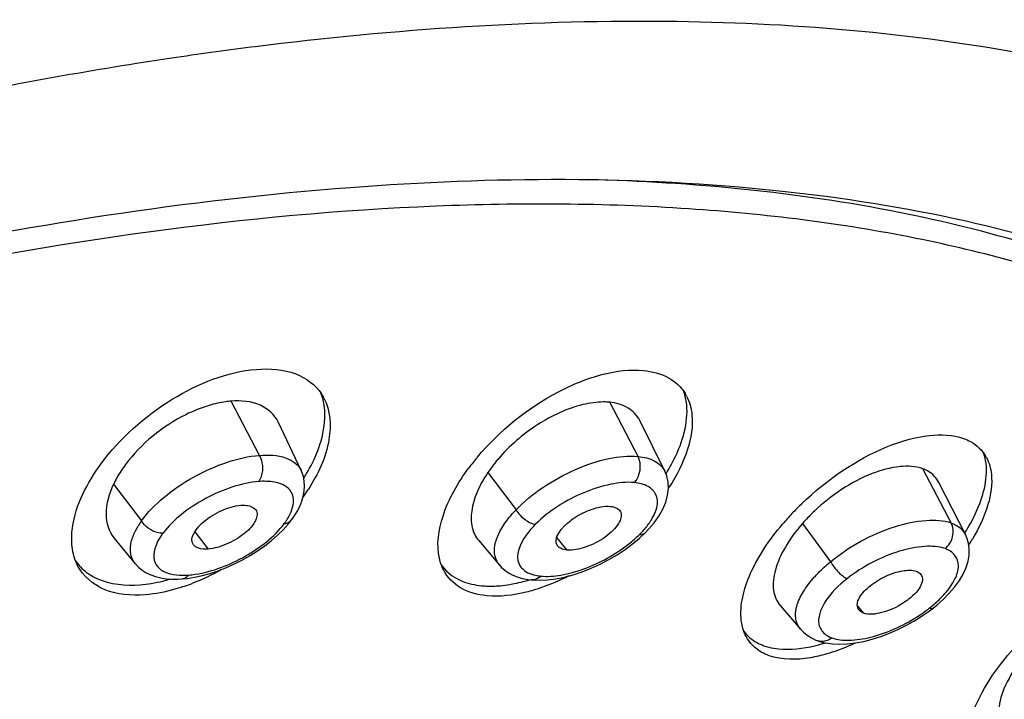
# Model space of a CAD drawing. Units: millimetres. Extents: x -124 to 1169, y -1064 to 1048.
# Drawn here: x 1154 to 1162, y 917 to 923 of the extents above; entities that cross this region are included whole.
import ezdxf

# ---------------------------------------------------------------- set-up
doc = ezdxf.new("R2010")
doc.units = ezdxf.units.MM
doc.header["$LTSCALE"] = 65.395
doc.layers.get('0').update_dxf_attribs({"linetype": 'CONTINUOUS'})
doc.layers.add('DATUM_AXIS', color=7, linetype='CONTINUOUS')

msp = doc.modelspace()

# ---------------------------------------------------------------- linework, layer by layer
at = {"color": 7, "linetype": 'CONTINUOUS'}
for p, q in [((1155.6493, 918.635), (1155.7564, 918.4963)), ((1158.5483, 918.5877), (1158.6302, 918.488)), ((1160.9586, 918.0393), (1161.0068, 917.9829))]:
    msp.add_line(p, q, dxfattribs=at)
for points, knots in [([(1155.6392, 918.5294), (1155.596, 918.5827), (1155.6931, 918.702), (1155.7893, 918.7671), (1155.8875, 918.8186), (1155.9662, 918.8429), (1156.0185, 918.847)], [0, 0, 0, 0, 0.386736, 0.542959, 0.704859, 1, 1, 1, 1]), ([(1156.0185, 918.847), (1156.0331, 918.8482), (1156.0773, 918.849), (1156.1304, 918.8295), (1156.1434, 918.8015)], [0, 0, 0, 0, 0.322489, 1, 1, 1, 1]), ([(1158.5588, 918.5194), (1158.5092, 918.5778), (1158.6281, 918.7101), (1158.7374, 918.7764), (1158.844, 918.8241), (1158.9284, 918.8436), (1158.9808, 918.8385)], [0, 0, 0, 0, 0.400519, 0.561977, 0.72477, 1, 1, 1, 1]), ([(1158.9808, 918.8385), (1158.9902, 918.8376), (1159.0204, 918.8326), (1159.0509, 918.8138), (1159.0605, 918.7944)], [0, 0, 0, 0, 0.301975, 1, 1, 1, 1]), ([(1156.1434, 918.8015), (1156.1555, 918.7754), (1156.1288, 918.6933), (1156.0371, 918.6066), (1155.9072, 918.5306), (1155.8059, 918.5002), (1155.7564, 918.4963)], [0, 0, 0, 0, 0.162395, 0.415067, 0.719553, 1, 1, 1, 1]), ([(1159.0605, 918.7944), (1159.0745, 918.7659), (1159.0528, 918.7018), (1158.9988, 918.6417), (1158.9136, 918.5691), (1158.7903, 918.5079), (1158.68, 918.4832), (1158.6302, 918.488)], [0, 0, 0, 0, 0.165079, 0.28854, 0.431884, 0.739885, 1, 1, 1, 1]), ([(1155.7564, 918.4963), (1155.7435, 918.4953), (1155.703, 918.4947), (1155.6571, 918.5073), (1155.6392, 918.5294)], [0, 0, 0, 0, 0.311439, 1, 1, 1, 1]), ([(1158.6302, 918.488), (1158.6225, 918.4888), (1158.5967, 918.4929), (1158.5709, 918.5052), (1158.5588, 918.5194)], [0, 0, 0, 0, 0.292974, 1, 1, 1, 1]), ([(1160.9761, 918.1082), (1160.9967, 918.1444), (1161.0638, 918.21), (1161.1825, 918.284), (1161.3094, 918.3254), (1161.3969, 918.3299), (1161.4308, 918.3178)], [0, 0, 0, 0, 0.238106, 0.52287, 0.794512, 1, 1, 1, 1]), ([(1161.4728, 918.2835), (1161.4888, 918.2526), (1161.4627, 918.1809), (1161.3999, 918.1168), (1161.3024, 918.0413), (1161.1719, 917.9833), (1161.0525, 917.9666), (1161.0068, 917.9829)], [0, 0, 0, 0, 0.169984, 0.300103, 0.451411, 0.762875, 1, 1, 1, 1]), ([(1161.4308, 918.3178), (1161.4355, 918.3161), (1161.4523, 918.3088), (1161.4667, 918.2953), (1161.4728, 918.2835)], [0, 0, 0, 0, 0.277584, 1, 1, 1, 1]), ([(1160.973, 918.005), (1160.9626, 918.017), (1160.9511, 918.0554), (1160.966, 918.0905), (1160.9761, 918.1082)], [0, 0, 0, 0, 0.438485, 1, 1, 1, 1])]:
    msp.add_open_spline(points, degree=3, knots=knots, dxfattribs=at)
msp.add_open_spline([(1161.0068, 917.9829), (1160.9941, 917.9875), (1160.9818, 917.9949), (1160.973, 918.005)], degree=3, dxfattribs=at)
at = {"layer": 'DATUM_AXIS', "color": 7, "linetype": 'CONTINUOUS'}
for p, q in [((1156.1325, 922.5234), (1156.098, 922.5191)), ((1156.1673, 919.2476), (1155.9402, 919.6821)), ((1159.2009, 919.2389), (1158.9738, 919.6733)), ((1156.5022, 919.1259), (1156.3175, 919.5155)), ((1159.4158, 919.1217), (1159.215, 919.5272)), ((1157.998, 919.111), (1158.2233, 918.8109)), ((1159.4155, 919.1216), (1159.416, 919.1206)), ((1161.7098, 918.7057), (1161.4827, 919.1402)), ((1154.9984, 919.0158), (1155.2218, 918.7213)), ((1161.8255, 918.6123), (1161.6116, 919.031)), ((1156.3974, 918.6953), (1156.4249, 918.7299)), ((1156.4245, 918.7294), (1156.4249, 918.7299)), ((1160.5183, 918.701), (1160.743, 918.3942)), ((1159.2126, 918.5838), (1159.2575, 918.6261)), ((1159.257, 918.6256), (1159.2575, 918.6261)), ((1155.0012, 918.5862), (1155.1717, 918.379)), ((1157.9242, 918.5636), (1158.0903, 918.3674)), ((1158.0909, 918.3678), (1158.0903, 918.3685)), ((1155.6477, 918.2699), (1155.7099, 918.2836)), ((1155.5503, 918.2567), (1155.5498, 918.2566)), ((1158.4747, 918.2492), (1158.5431, 918.2581)), ((1160.34, 918.0425), (1160.5036, 917.8529)), ((1161.5271, 917.9934), (1161.5685, 918.0248)), ((1161.5683, 918.0246), (1161.5685, 918.0248)), ((1160.5048, 917.8525), (1160.5041, 917.8533))]:
    msp.add_line(p, q, dxfattribs=at)
for points in [[(1156.4245, 918.7294), (1156.4424, 918.7544), (1156.4686, 918.7964), (1156.49, 918.8381), (1156.5068, 918.8794), (1156.5189, 918.9204), (1156.5263, 918.961), (1156.5289, 919.0011), (1156.5266, 919.04), (1156.5196, 919.0772), (1156.508, 919.1126), (1156.5014, 919.1275)], [(1159.329, 918.7066), (1159.367, 918.7601), (1159.3993, 918.8167), (1159.4232, 918.8728), (1159.4383, 918.9274), (1159.4448, 918.9814), (1159.4425, 919.0337), (1159.4312, 919.0834), (1159.416, 919.1206)], [(1156.2626, 918.5634), (1156.312, 918.6064), (1156.357, 918.6505), (1156.3974, 918.6953)], [(1159.257, 918.6256), (1159.2878, 918.6578), (1159.329, 918.7066)], [(1161.6449, 918.0906), (1161.6927, 918.1388), (1161.7375, 918.191), (1161.7756, 918.2434), (1161.8063, 918.2954), (1161.8301, 918.3475), (1161.8463, 918.3987), (1161.8547, 918.4485), (1161.8556, 918.4969), (1161.8492, 918.5433), (1161.836, 918.587), (1161.8248, 918.6119)], [(1155.7099, 918.2836), (1155.7735, 918.3013), (1155.838, 918.3228), (1155.9029, 918.348), (1155.9677, 918.3768), (1156.0313, 918.4089), (1156.0932, 918.444), (1156.1528, 918.4818), (1156.2094, 918.5218), (1156.2626, 918.5634)], [(1159.0977, 918.4934), (1159.1576, 918.5378), (1159.2126, 918.5838)], [(1158.5431, 918.2581), (1158.6124, 918.272), (1158.6825, 918.2906), (1158.7536, 918.314), (1158.8255, 918.3421), (1158.8968, 918.3747), (1158.9664, 918.4112), (1159.0336, 918.4509), (1159.0977, 918.4934)], [(1155.1707, 918.3802), (1155.1987, 918.3506), (1155.2282, 918.3269), (1155.2609, 918.3065), (1155.2966, 918.2895), (1155.335, 918.2758), (1155.376, 918.2655), (1155.4197, 918.2585), (1155.4662, 918.2549)], [(1158.0903, 918.3685), (1158.1054, 918.352), (1158.1326, 918.3277), (1158.1631, 918.3063), (1158.1968, 918.2879), (1158.2337, 918.2727), (1158.2738, 918.2608), (1158.3172, 918.2522), (1158.3449, 918.2488)], [(1155.4662, 918.2549), (1155.5154, 918.2547), (1155.5503, 918.2567)], [(1155.5498, 918.2566), (1155.5875, 918.2605), (1155.6477, 918.2699)], [(1158.3449, 918.2488), (1158.408, 918.246), (1158.4747, 918.2492)], [(1161.5683, 918.0246), (1161.5967, 918.0477), (1161.6449, 918.0906)], [(1161.4109, 917.9176), (1161.4709, 917.9547), (1161.5271, 917.9934)], [(1160.8786, 917.7362), (1160.9428, 917.7436), (1161.0097, 917.756), (1161.0778, 917.7731), (1161.1462, 917.7947), (1161.2147, 917.8205), (1161.282, 917.85), (1161.3476, 917.8824), (1161.4109, 917.9176)], [(1160.5048, 917.8525), (1160.5281, 917.8285), (1160.5576, 917.8046), (1160.5905, 917.784), (1160.6265, 917.7669), (1160.6418, 917.7611)], [(1160.6419, 917.761), (1160.6563, 917.7562), (1160.7045, 917.744), (1160.7582, 917.7364), (1160.8168, 917.7337), (1160.8786, 917.7362)]]:
    msp.add_lwpolyline(points, dxfattribs=at)
for centre, radius, start, end in [((1159.8715, 892.7388), 30.0185, 97.22155, 98.44217), ((1160.4207, 889.2367), 33.5634, 98.9798, 102.2568), ((1160.0504, 891.5159), 31.2543, 98.43739, 98.9615), ((1156.3384, 919.5256), 0.3907, 27.62145, 33.4451), ((1159.2764, 919.5594), 0.3536, 27.57069, 31.64914), ((1159.3607, 918.0227), 1.8863, 140.10165, 143.41749), ((1161.7128, 919.0815), 0.3169, 27.60111, 29.6585), ((1158.907, 918.4955), 1.0977, 143.14009, 145.89434), ((1159.0198, 918.4106), 1.239, 139.47315, 143.12688), ((1158.1512, 919.8894), 1.4987, 328.22098, 330.78156), ((1155.7404, 918.6639), 0.8213, 150.44666, 154.62629), ((1155.2845, 919.8411), 1.4618, 327.87316, 329.59231), ((1155.2319, 919.8213), 1.5743, 324.75068, 327.51024), ((1162.1102, 917.202), 2.3024, 133.86748, 136.71389), ((1162.0313, 917.2761), 2.1942, 136.70702, 139.64507), ((1161.634, 917.719), 1.4863, 133.3044, 137.30488), ((1155.7607, 918.3381), 0.6612, 144.57928, 148.80983), ((1161.5455, 917.8016), 1.3652, 137.33495, 138.79442), ((1158.6755, 919.1522), 0.7612, 314.94684, 319.02008), ((1160.4686, 919.4725), 1.5947, 327.91672, 329.631), ((1160.4854, 919.4077), 1.6245, 327.27329, 329.2332), ((1155.5545, 918.8631), 0.5773, 269.65801, 274.55831), ((1155.1243, 919.2984), 1.0917, 274.55802, 279.31021), ((1155.0957, 919.4752), 1.2708, 279.29369, 283.57754), ((1155.0654, 919.6039), 1.403, 283.54349, 285.97404), ((1155.0397, 919.7376), 1.6276, 289.02236, 291.20195), ((1157.999, 919.2641), 1.0661, 276.18728, 280.61133), ((1160.9082, 918.8209), 1.0155, 308.2935, 311.65455), ((1160.3269, 918.9209), 1.2342, 281.94311, 286.19119), ((1160.2907, 919.0498), 1.368, 286.14152, 287.3981)]:
    msp.add_arc(centre, radius, start, end, dxfattribs=at)
for points, knots in [([(1140.8669, 894.7114), (1143.5634, 895.3616), (1148.9316, 897.268), (1155.1386, 900.6804), (1159.6506, 903.9803), (1162.5604, 906.5664), (1164.9434, 909.2075), (1166.7235, 911.8221), (1167.8459, 914.3325), (1168.2005, 916.3636), (1168.0669, 917.8203), (1167.7816, 918.7973), (1167.3095, 919.6831), (1166.4173, 920.7546), (1164.7961, 921.8191), (1162.3304, 922.5541), (1159.3698, 922.8079), (1157.2527, 922.6639), (1156.1325, 922.5234)], [0, 0, 0, 0, 0.160301, 0.327149, 0.407503, 0.48295, 0.551734, 0.61259, 0.665007, 0.709647, 0.729802, 0.749082, 0.768074, 0.787402, 0.829137, 0.877791, 0.934757, 1, 1, 1, 1]), ([(1153.0017, 920.8147), (1154.2845, 921.0921), (1156.7202, 921.475), (1159.7008, 921.4936), (1161.7931, 921.1659), (1163.4941, 920.6765), (1164.636, 920.0548), (1165.2368, 919.5221)], [0, 0, 0, 0, 0.310482, 0.58146, 0.70103, 0.810058, 1, 1, 1, 1]), ([(1165.9981, 918.215), (1165.7355, 918.7174), (1164.9669, 919.6702), (1163.305, 920.6737), (1161.1949, 921.2907), (1159.6373, 921.4368), (1158.8029, 921.4586)], [0, 0, 0, 0, 0.206305, 0.433691, 0.696245, 1, 1, 1, 1]), ([(1166.104, 918.0125), (1165.9089, 918.3858), (1165.3928, 919.0994), (1164.3212, 919.9557), (1162.9728, 920.6038), (1161.373, 921.041), (1159.5454, 921.2659), (1156.7258, 921.2805), (1154.5311, 920.9615), (1153.0373, 920.6424)], [0, 0, 0, 0, 0.08918, 0.183669, 0.287667, 0.403825, 0.533393, 0.676518, 1, 1, 1, 1]), ([(1168.2259, 920.3309), (1168.4393, 919.8037), (1168.7262, 918.6674), (1168.7239, 916.8757), (1168.3318, 915.0293), (1167.2971, 912.4252), (1165.1173, 909.1417), (1161.5307, 905.4221), (1157.0591, 901.9222), (1151.9573, 898.8329), (1146.5263, 896.3337), (1142.7551, 895.1132), (1140.8813, 894.6521)], [0, 0, 0, 0, 0.04194, 0.085256, 0.131052, 0.180297, 0.291138, 0.418876, 0.560034, 0.708671, 0.857704, 1, 1, 1, 1]), ([(1154.897, 919.1774), (1155.0492, 919.3852), (1155.4279, 919.7223), (1155.9061, 919.9184), (1156.1442, 919.9371)], [0, 0, 0, 0, 0.518812, 1, 1, 1, 1]), ([(1156.1442, 919.9371), (1156.2494, 919.9453), (1156.4484, 919.9342), (1156.6166, 919.8133), (1156.6644, 919.741)], [0, 0, 0, 0, 0.54894, 1, 1, 1, 1]), ([(1157.9135, 919.2326), (1158.092, 919.4462), (1158.4192, 919.711), (1158.8973, 919.9076), (1159.1376, 919.9386), (1159.245, 919.9281)], [0, 0, 0, 0, 0.540537, 0.790536, 1, 1, 1, 1]), ([(1159.245, 919.9281), (1159.3139, 919.9214), (1159.4443, 919.8892), (1159.5454, 919.7967), (1159.5774, 919.7449)], [0, 0, 0, 0, 0.53206, 1, 1, 1, 1]), ([(1156.5452, 919.1012), (1156.5785, 919.158), (1156.6777, 919.3541), (1156.7178, 919.6018), (1156.6606, 919.7476)], [0, 0, 0, 0, 0.295725, 1, 1, 1, 1]), ([(1156.6846, 919.7068), (1156.7363, 919.6079), (1156.7505, 919.3316), (1156.637, 919.097), (1156.5598, 918.9757)], [0, 0, 0, 0, 0.436845, 1, 1, 1, 1]), ([(1159.5898, 919.723), (1159.614, 919.6767), (1159.6522, 919.5324), (1159.6061, 919.2702), (1159.5103, 919.085), (1159.4483, 918.9897)], [0, 0, 0, 0, 0.202082, 0.560582, 1, 1, 1, 1]), ([(1159.4592, 919.1579), (1159.4892, 919.2115), (1159.5781, 919.3956), (1159.6173, 919.6237), (1159.5669, 919.7602)], [0, 0, 0, 0, 0.297132, 1, 1, 1, 1]), ([(1155.7639, 919.6478), (1155.6998, 919.6286), (1155.4437, 919.5251), (1155.2193, 919.3419), (1155.0949, 919.1743)], [0, 0, 0, 0, 0.242718, 1, 1, 1, 1]), ([(1155.9402, 919.6821), (1155.926, 919.681), (1155.8664, 919.6744), (1155.8077, 919.6609), (1155.7639, 919.6478)], [0, 0, 0, 0, 0.23784, 1, 1, 1, 1]), ([(1156.3174, 919.5154), (1156.2898, 919.5742), (1156.1697, 919.6779), (1156.0191, 919.6883), (1155.9402, 919.6821)], [0, 0, 0, 0, 0.450377, 1, 1, 1, 1]), ([(1158.7589, 919.6541), (1158.6307, 919.6232), (1158.3785, 919.5045), (1158.1697, 919.323), (1158.0781, 919.2156)], [0, 0, 0, 0, 0.483176, 1, 1, 1, 1]), ([(1158.9738, 919.6733), (1158.9573, 919.675), (1158.8852, 919.6779), (1158.8129, 919.6671), (1158.7589, 919.6541)], [0, 0, 0, 0, 0.230111, 1, 1, 1, 1]), ([(1159.2146, 919.5269), (1159.1942, 919.5676), (1159.1228, 919.6422), (1159.0252, 919.6683), (1158.9738, 919.6733)], [0, 0, 0, 0, 0.468816, 1, 1, 1, 1]), ([(1160.5147, 918.862), (1160.7126, 919.0522), (1161.0439, 919.2823), (1161.5078, 919.4211), (1161.7233, 919.4139), (1161.8093, 919.3831)], [0, 0, 0, 0, 0.569885, 0.810464, 1, 1, 1, 1]), ([(1161.8093, 919.3831), (1161.8286, 919.3762), (1161.8998, 919.345), (1161.9599, 919.288), (1161.9882, 919.2383)], [0, 0, 0, 0, 0.264442, 1, 1, 1, 1]), ([(1155.2219, 918.7213), (1155.2715, 918.7912), (1155.4027, 918.9226), (1155.6365, 919.082), (1155.897, 919.1973), (1156.0799, 919.2407), (1156.1673, 919.2476)], [0, 0, 0, 0, 0.23225, 0.496571, 0.7627, 1, 1, 1, 1]), ([(1156.1673, 919.2476), (1156.193, 919.1984), (1156.2006, 919.1172), (1156.1707, 919.0507), (1156.1609, 919.0376)], [0, 0, 0, 0, 0.772948, 1, 1, 1, 1]), ([(1156.1673, 919.2476), (1156.2386, 919.2532), (1156.3647, 919.2515), (1156.4789, 919.1742), (1156.5014, 919.1275)], [0, 0, 0, 0, 0.579662, 1, 1, 1, 1]), ([(1158.2233, 918.8109), (1158.2879, 918.8784), (1158.4394, 919.0004), (1158.6912, 919.1405), (1158.9495, 919.2269), (1159.1233, 919.2464), (1159.2009, 919.2389)], [0, 0, 0, 0, 0.256163, 0.529014, 0.78605, 1, 1, 1, 1]), ([(1159.2009, 919.2388), (1159.2474, 919.2343), (1159.332, 919.2157), (1159.3985, 919.1549), (1159.4154, 919.1215)], [0, 0, 0, 0, 0.555344, 1, 1, 1, 1]), ([(1161.9936, 919.2284), (1162.0148, 919.1879), (1162.0487, 919.0614), (1162.0122, 918.8298), (1161.9329, 918.6635), (1161.8812, 918.5767)], [0, 0, 0, 0, 0.200103, 0.557871, 1, 1, 1, 1]), ([(1154.6666, 918.5145), (1154.6607, 918.5648), (1154.6687, 918.8045), (1154.7868, 919.027), (1154.897, 919.1774)], [0, 0, 0, 0, 0.213536, 1, 1, 1, 1]), ([(1157.6094, 918.4219), (1157.5844, 918.5326), (1157.6261, 918.8038), (1157.759, 919.0295), (1157.846, 919.1469)], [0, 0, 0, 0, 0.437202, 1, 1, 1, 1]), ([(1161.4827, 919.1402), (1161.4251, 919.1607), (1161.2818, 919.166), (1160.9704, 919.0793), (1160.7481, 918.9266), (1160.6146, 918.8006)], [0, 0, 0, 0, 0.189962, 0.429209, 1, 1, 1, 1]), ([(1161.8444, 918.6663), (1161.8723, 918.7139), (1161.9578, 918.8794), (1162.0092, 919.0757), (1161.9859, 919.2063)], [0, 0, 0, 0, 0.293795, 1, 1, 1, 1]), ([(1157.998, 919.111), (1157.9642, 919.0609), (1157.9087, 918.9617), (1157.8623, 918.8102), (1157.8615, 918.6717), (1157.8995, 918.5936), (1157.9247, 918.564)], [0, 0, 0, 0, 0.308768, 0.576005, 0.801671, 1, 1, 1, 1]), ([(1161.6109, 919.0304), (1161.5918, 919.0678), (1161.549, 919.1117), (1161.4969, 919.1351), (1161.4827, 919.1402)], [0, 0, 0, 0, 0.73545, 1, 1, 1, 1]), ([(1154.9984, 919.0158), (1154.963, 918.941), (1154.9164, 918.7942), (1154.9591, 918.6372), (1155.0013, 918.5863)], [0, 0, 0, 0, 0.556022, 1, 1, 1, 1]), ([(1156.1609, 919.0377), (1156.0906, 919.0321), (1155.9433, 918.9977), (1155.7329, 918.9073), (1155.5433, 918.7825), (1155.436, 918.6795), (1155.3949, 918.6245)], [0, 0, 0, 0, 0.237934, 0.504491, 0.768649, 1, 1, 1, 1]), ([(1156.4377, 918.8494), (1156.4429, 918.8774), (1156.4421, 918.9373), (1156.3792, 919.0085), (1156.2786, 919.0394), (1156.2028, 919.0409), (1156.1609, 919.0377)], [0, 0, 0, 0, 0.21817, 0.425425, 0.678847, 1, 1, 1, 1]), ([(1159.1715, 919.029), (1159.1089, 919.0351), (1158.9688, 919.0199), (1158.6903, 918.9296), (1158.4888, 918.804), (1158.3796, 918.695)], [0, 0, 0, 0, 0.21491, 0.472916, 1, 1, 1, 1]), ([(1159.3077, 918.7304), (1159.3287, 918.7643), (1159.3608, 918.829), (1159.3564, 918.9376), (1159.2779, 919.0102), (1159.2094, 919.0253), (1159.1715, 919.029)], [0, 0, 0, 0, 0.287267, 0.509193, 0.725772, 1, 1, 1, 1]), ([(1158.2233, 918.8109), (1158.2419, 918.7804), (1158.2878, 918.7313), (1158.3493, 918.698), (1158.3797, 918.695)], [0, 0, 0, 0, 0.539223, 1, 1, 1, 1]), ([(1155.1708, 918.3802), (1155.1419, 918.4155), (1155.1175, 918.5304), (1155.1642, 918.6294), (1155.195, 918.6805)], [0, 0, 0, 0, 0.433327, 1, 1, 1, 1]), ([(1155.3949, 918.6245), (1155.3794, 918.6233), (1155.3112, 918.6315), (1155.2498, 918.6772), (1155.2219, 918.7213)], [0, 0, 0, 0, 0.229634, 1, 1, 1, 1]), ([(1155.6531, 918.2938), (1155.7937, 918.3155), (1156.0569, 918.4198), (1156.2853, 918.5922), (1156.3665, 918.7008)], [0, 0, 0, 0, 0.512115, 1, 1, 1, 1]), ([(1156.3664, 918.7008), (1156.3725, 918.7013), (1156.3941, 918.7046), (1156.415, 918.7167), (1156.4245, 918.7294)], [0, 0, 0, 0, 0.27529, 1, 1, 1, 1]), ([(1158.0903, 918.3685), (1158.0734, 918.3885), (1158.0474, 918.44), (1158.0503, 918.5322), (1158.087, 918.6312), (1158.1281, 918.6954), (1158.1529, 918.7283)], [0, 0, 0, 0, 0.200264, 0.420806, 0.685152, 1, 1, 1, 1]), ([(1158.3796, 918.695), (1158.3523, 918.6676), (1158.2769, 918.5831), (1158.2149, 918.4474), (1158.2482, 918.3755)], [0, 0, 0, 0, 0.328249, 1, 1, 1, 1]), ([(1160.0322, 917.8988), (1160.0101, 918.0229), (1160.0843, 918.3262), (1160.2508, 918.5692), (1160.3592, 918.6968)], [0, 0, 0, 0, 0.429361, 1, 1, 1, 1]), ([(1160.5183, 918.701), (1160.467, 918.6424), (1160.3805, 918.5247), (1160.2965, 918.3426), (1160.2729, 918.1743), (1160.3116, 918.0767), (1160.3405, 918.0429)], [0, 0, 0, 0, 0.319937, 0.595478, 0.817384, 1, 1, 1, 1]), ([(1160.743, 918.3942), (1160.8936, 918.5185), (1161.1485, 918.6587), (1161.4887, 918.7351), (1161.6468, 918.7281), (1161.7098, 918.7057)], [0, 0, 0, 0, 0.560669, 0.808014, 1, 1, 1, 1]), ([(1161.6612, 918.4998), (1161.6909, 918.5233), (1161.733, 918.5919), (1161.7267, 918.6732), (1161.7098, 918.7057)], [0, 0, 0, 0, 0.508074, 1, 1, 1, 1]), ([(1161.7098, 918.7057), (1161.7228, 918.701), (1161.7687, 918.6811), (1161.8083, 918.6443), (1161.8248, 918.612)], [0, 0, 0, 0, 0.276888, 1, 1, 1, 1]), ([(1155.3949, 918.6245), (1155.3709, 918.5924), (1155.3339, 918.5304), (1155.3113, 918.4307), (1155.3471, 918.3434), (1155.4, 918.3147), (1155.4281, 918.3048)], [0, 0, 0, 0, 0.313166, 0.558962, 0.767486, 1, 1, 1, 1]), ([(1159.2133, 918.6135), (1159.2177, 918.613), (1159.2329, 918.6125), (1159.2491, 918.6179), (1159.257, 918.6256)], [0, 0, 0, 0, 0.286359, 1, 1, 1, 1]), ([(1158.4215, 918.2795), (1158.4749, 918.2743), (1158.5938, 918.2842), (1158.8393, 918.3525), (1159.0188, 918.4523), (1159.1264, 918.5369)], [0, 0, 0, 0, 0.211087, 0.4621, 1, 1, 1, 1]), ([(1161.6612, 918.4998), (1161.6104, 918.518), (1161.483, 918.524), (1161.2084, 918.4659), (1161.0014, 918.357), (1160.8782, 918.2596)], [0, 0, 0, 0, 0.192388, 0.440154, 1, 1, 1, 1]), ([(1161.6602, 918.1395), (1161.6913, 918.1751), (1161.7409, 918.2429), (1161.7788, 918.354), (1161.7481, 918.4548), (1161.6913, 918.4891), (1161.6612, 918.4998)], [0, 0, 0, 0, 0.325917, 0.576586, 0.779291, 1, 1, 1, 1]), ([(1155.253, 918.1298), (1155.1408, 918.121), (1154.9267, 918.134), (1154.7555, 918.2783), (1154.7128, 918.3599)], [0, 0, 0, 0, 0.549776, 1, 1, 1, 1]), ([(1158.2482, 918.3755), (1158.2534, 918.3644), (1158.2838, 918.3185), (1158.3388, 918.2949), (1158.3799, 918.2859)], [0, 0, 0, 0, 0.224679, 1, 1, 1, 1]), ([(1160.6149, 918.2723), (1160.6244, 918.2828), (1160.6647, 918.3258), (1160.7084, 918.3657), (1160.743, 918.3942)], [0, 0, 0, 0, 0.239635, 1, 1, 1, 1]), ([(1160.743, 918.3942), (1160.761, 918.3632), (1160.8008, 918.3129), (1160.8514, 918.2692), (1160.8782, 918.2596)], [0, 0, 0, 0, 0.556932, 1, 1, 1, 1]), ([(1154.7792, 918.3117), (1154.8057, 918.2913), (1154.9361, 918.2146), (1155.0949, 918.201), (1155.211, 918.2102)], [0, 0, 0, 0, 0.223076, 1, 1, 1, 1]), ([(1155.4281, 918.3048), (1155.437, 918.3016), (1155.477, 918.29), (1155.5189, 918.2861), (1155.5511, 918.2858)], [0, 0, 0, 0, 0.2268, 1, 1, 1, 1]), ([(1155.6004, 918.2877), (1155.5971, 918.2832), (1155.5841, 918.2682), (1155.5647, 918.2578), (1155.5503, 918.2567)], [0, 0, 0, 0, 0.276988, 1, 1, 1, 1]), ([(1157.9886, 918.1219), (1157.9154, 918.1291), (1157.7763, 918.1646), (1157.6738, 918.2695), (1157.6438, 918.3269)], [0, 0, 0, 0, 0.531829, 1, 1, 1, 1]), ([(1158.4215, 918.2795), (1158.4161, 918.2741), (1158.3948, 918.2561), (1158.3652, 918.2468), (1158.3449, 918.2488)], [0, 0, 0, 0, 0.270875, 1, 1, 1, 1]), ([(1155.5702, 918.1989), (1155.5431, 918.1896), (1155.4398, 918.1572), (1155.3325, 918.1361), (1155.253, 918.1298)], [0, 0, 0, 0, 0.263781, 1, 1, 1, 1]), ([(1157.7479, 918.2599), (1157.7622, 918.2521), (1157.8249, 918.2225), (1157.8939, 918.2074), (1157.9466, 918.2023)], [0, 0, 0, 0, 0.235084, 1, 1, 1, 1]), ([(1157.9466, 918.2023), (1157.9598, 918.201), (1158.0155, 918.1972), (1158.0716, 918.1996), (1158.1139, 918.2042)], [0, 0, 0, 0, 0.237961, 1, 1, 1, 1]), ([(1160.5041, 917.8533), (1160.4848, 917.8759), (1160.4569, 917.9372), (1160.4681, 918.0456), (1160.524, 918.1608), (1160.581, 918.2346), (1160.6149, 918.2723)], [0, 0, 0, 0, 0.19048, 0.406526, 0.675649, 1, 1, 1, 1]), ([(1160.8782, 918.2596), (1160.8085, 918.2046), (1160.7013, 918.1034), (1160.6383, 917.9496), (1160.6509, 917.891)], [0, 0, 0, 0, 0.59735, 1, 1, 1, 1]), ([(1166.3024, 918.1727), (1166.5566, 917.6861), (1166.8975, 916.5579), (1166.817, 914.6958), (1166.2004, 912.6895), (1165.0788, 910.5782), (1163.4836, 908.4048), (1160.6769, 905.3866), (1158.1471, 903.3654), (1156.3185, 902.1072)], [0, 0, 0, 0, 0.08137, 0.170435, 0.272496, 0.39001, 0.523246, 0.67098, 1, 1, 1, 1]), ([(1158.4213, 918.1847), (1158.3832, 918.1718), (1158.2431, 918.1303), (1158.0941, 918.1116), (1157.9886, 918.1219)], [0, 0, 0, 0, 0.275444, 1, 1, 1, 1]), ([(1159.3626, 904.5044), (1160.7037, 905.6304), (1162.5384, 907.3936), (1164.5128, 909.9552), (1165.5963, 911.7637), (1166.3214, 913.5047), (1166.671, 915.152), (1166.6272, 916.6781), (1166.3181, 917.6028), (1166.104, 918.0125)], [0, 0, 0, 0, 0.32652, 0.471366, 0.602108, 0.718493, 0.821504, 0.913801, 1, 1, 1, 1]), ([(1161.5375, 918.0239), (1161.5406, 918.0228), (1161.5504, 918.0198), (1161.5626, 918.0202), (1161.5683, 918.0246)], [0, 0, 0, 0, 0.312449, 1, 1, 1, 1]), ([(1160.7545, 917.7837), (1160.7977, 917.7682), (1160.904, 917.7594), (1161.1412, 917.797), (1161.3217, 917.8798), (1161.4364, 917.9525)], [0, 0, 0, 0, 0.191515, 0.433398, 1, 1, 1, 1]), ([(1161.8422, 916.8999), (1161.8232, 917.0524), (1161.9642, 917.4201), (1162.1988, 917.6978), (1162.3521, 917.8433)], [0, 0, 0, 0, 0.42104, 1, 1, 1, 1]), ([(1162.4491, 917.8036), (1162.3791, 917.7389), (1162.2582, 917.606), (1162.1312, 917.3967), (1162.0772, 917.2026), (1162.1107, 917.0829), (1162.1428, 917.0455)], [0, 0, 0, 0, 0.326098, 0.610261, 0.831385, 1, 1, 1, 1]), ([(1160.2509, 917.6412), (1160.2307, 917.6484), (1160.1562, 917.6813), (1160.0943, 917.7429), (1160.0666, 917.7959)], [0, 0, 0, 0, 0.264643, 1, 1, 1, 1]), ([(1160.2089, 917.7215), (1160.2349, 917.7122), (1160.3573, 917.6818), (1160.4865, 917.6933), (1160.5823, 917.7135)], [0, 0, 0, 0, 0.219719, 1, 1, 1, 1]), ([(1160.7545, 917.7837), (1160.7462, 917.7772), (1160.7133, 917.756), (1160.6689, 917.7513), (1160.6419, 917.761)], [0, 0, 0, 0, 0.26894, 1, 1, 1, 1]), ([(1160.9433, 917.7429), (1160.9239, 917.7338), (1160.8488, 917.7004), (1160.7712, 917.6722), (1160.7127, 917.6552)], [0, 0, 0, 0, 0.259495, 1, 1, 1, 1]), ([(1160.7127, 917.6552), (1160.6696, 917.6428), (1160.5194, 917.6074), (1160.3549, 917.604), (1160.2509, 917.6412)], [0, 0, 0, 0, 0.288659, 1, 1, 1, 1])]:
    msp.add_open_spline(points, degree=3, knots=knots, dxfattribs=at)
for points in [[(1159.1715, 919.0289), (1159.2214, 919.0789), (1159.2336, 919.1762), (1159.2009, 919.2388)], [(1161.9859, 919.2063), (1161.9822, 919.2265), (1161.9771, 919.2465), (1161.9702, 919.2659)], [(1155.0949, 919.1743), (1155.0699, 919.1406), (1155.0467, 919.1055), (1155.026, 919.069)], [(1156.4135, 918.7776), (1156.4244, 918.8004), (1156.4331, 918.8245), (1156.4377, 918.8494)], [(1156.3665, 918.7008), (1156.3844, 918.7249), (1156.4006, 918.7505), (1156.4135, 918.7776)], [(1158.1529, 918.7283), (1158.1746, 918.7572), (1158.1983, 918.7847), (1158.2233, 918.8109)], [(1159.2502, 918.653), (1159.2713, 918.6773), (1159.2908, 918.7031), (1159.3077, 918.7304)], [(1159.1264, 918.5369), (1159.1568, 918.5608), (1159.186, 918.5862), (1159.2133, 918.6135)], [(1154.7128, 918.3599), (1154.6878, 918.4076), (1154.6728, 918.4611), (1154.6666, 918.5145)], [(1154.6952, 918.3997), (1154.7183, 918.3663), (1154.747, 918.3364), (1154.7792, 918.3117)], [(1157.6438, 918.3269), (1157.6282, 918.3567), (1157.6168, 918.389), (1157.6094, 918.4219)], [(1157.6243, 918.3699), (1157.6557, 918.3246), (1157.6996, 918.2864), (1157.7479, 918.2599)], [(1155.6004, 918.2876), (1155.618, 918.289), (1155.6356, 918.2912), (1155.6531, 918.2938)], [(1155.8645, 918.3323), (1155.7886, 918.2896), (1155.7096, 918.2517), (1155.6283, 918.2202)], [(1158.3799, 918.2859), (1158.3936, 918.283), (1158.4075, 918.2809), (1158.4215, 918.2795)], [(1158.6464, 918.2803), (1158.5738, 918.2434), (1158.4985, 918.211), (1158.4213, 918.1847)], [(1158.1953, 918.2162), (1158.2411, 918.2247), (1158.2863, 918.2361), (1158.3309, 918.2495)], [(1161.5831, 918.0621), (1161.6103, 918.0863), (1161.6363, 918.1121), (1161.6602, 918.1395)], [(1161.4364, 917.9525), (1161.4712, 917.9746), (1161.5051, 917.9983), (1161.5375, 918.0239)], [(1160.0666, 917.7959), (1160.0498, 917.8279), (1160.0385, 917.8632), (1160.0322, 917.8988)], [(1160.6509, 917.891), (1160.657, 917.8625), (1160.6741, 917.835), (1160.6965, 917.8161)], [(1160.046, 917.8411), (1160.0734, 917.8023), (1160.1112, 917.7696), (1160.1528, 917.7466)], [(1160.6965, 917.8161), (1160.7134, 917.8018), (1160.7336, 917.7911), (1160.7545, 917.7837)], [(1160.1528, 917.7466), (1160.1708, 917.7367), (1160.1896, 917.7284), (1160.2089, 917.7215)]]:
    msp.add_open_spline(points, degree=3, dxfattribs=at)

doc.saveas('drawing.dxf')
